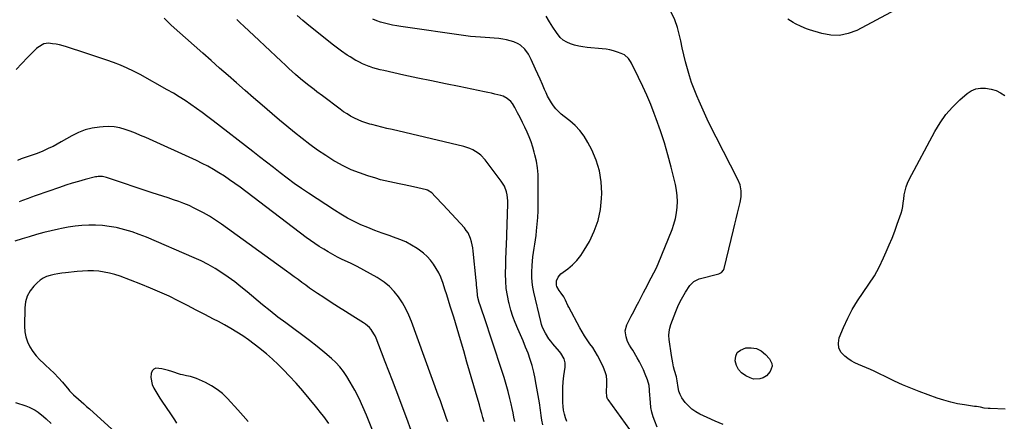
# Model space of a CAD drawing. Units: inches. Extents: x 1926769 to 1932103, y 442932 to 448255.
# Drawn here: x 1928380 to 1929076, y 444759 to 445043 of the extents above; entities that cross this region are included whole.
import ezdxf

# ---------------------------------------------------------------- set-up
doc = ezdxf.new("R2010")
doc.units = ezdxf.units.IN
doc.header["$MEASUREMENT"] = 0
doc.layers.add('7', color=7, linetype='Continuous')
doc.layers.add('8', color=7, linetype='Continuous')

msp = doc.modelspace()

# ---------------------------------------------------------------- linework, layer by layer
at = {"layer": '7', "color": 18}
for points in [[(1928877.42, 444756.76, 1876), (1928871.68, 444759.03, 1876), (1928866.03, 444761.56, 1876), (1928860.95, 444764.03, 1876), (1928858.05, 444765.69, 1876), (1928855.34, 444767.58, 1876), (1928852.89, 444769.81, 1876), (1928850.63, 444772.26, 1876), (1928848.3, 444775.5, 1876), (1928847.06, 444777.82, 1876), (1928846.2, 444780.3, 1876), (1928845.59, 444782.9, 1876), (1928844.89, 444787.59, 1876), (1928844.37, 444790.33, 1876), (1928843.11, 444794.91, 1876), (1928842.44, 444797.54, 1876), (1928841.84, 444800.19, 1876), (1928841.34, 444802.86, 1876), (1928840.91, 444805.55, 1876), (1928839.34, 444816.88, 1876), (1928839.13, 444819.55, 1876), (1928839.26, 444822.23, 1876), (1928839.72, 444824.87, 1876), (1928840.51, 444827.42, 1876), (1928844, 444836.59, 1876), (1928845.46, 444840.12, 1876), (1928847.06, 444843.57, 1876), (1928848.87, 444846.92, 1876), (1928850.82, 444850.2, 1876), (1928853.78, 444854.86, 1876), (1928856.64, 444857.91, 1876), (1928860.42, 444859.69, 1876), (1928874.27, 444863.17, 1876), (1928874.96, 444863.41, 1876), (1928876.21, 444864.11, 1876), (1928877.64, 444865.71, 1876), (1928878.16, 444867.05, 1876), (1928884.73, 444894.35, 1876), (1928885.67, 444898.24, 1876), (1928886.61, 444902.13, 1876), (1928887.54, 444906.02, 1876), (1928888.48, 444909.92, 1876), (1928889.35, 444913.55, 1876), (1928890.04, 444917.73, 1876), (1928890.09, 444921.97, 1876), (1928889.39, 444926.12, 1876), (1928887.86, 444930.03, 1876), (1928872.47, 444959.81, 1876), (1928869.29, 444966.13, 1876), (1928866.2, 444972.5, 1876), (1928863.25, 444978.93, 1876), (1928860.39, 444985.4, 1876), (1928858.8, 444989.1, 1876), (1928856.91, 444993.79, 1876), (1928855.15, 444998.53, 1876), (1928853.59, 445003.34, 1876), (1928852.17, 445008.19, 1876), (1928850.89, 445013.09, 1876), (1928849.67, 445018.01, 1876), (1928848.54, 445022.94, 1876), (1928847.46, 445027.89, 1876), (1928846.67, 445031.68, 1876), (1928845.15, 445037.36, 1876), (1928843.23, 445042.88, 1876), (1928840.71, 445048.15, 1876)], [(1928999.22, 445049.82, 1878), (1928971.88, 445035.41, 1878), (1928965.85, 445033.11, 1878), (1928959.73, 445031.8, 1878), (1928953.48, 445031.97, 1878), (1928947.13, 445033.12, 1878), (1928938.32, 445035.86, 1878), (1928936.32, 445036.53, 1878), (1928932.42, 445038.11, 1878), (1928928.64, 445039.99, 1878), (1928926.8, 445041.01, 1878), (1928923.23, 445043.26, 1878)], [(1928730.35, 444758.68, 1866), (1928729.66, 444761.81, 1866), (1928728.97, 444764.93, 1866), (1928728.27, 444768.06, 1866), (1928727.56, 444771.18, 1866), (1928726.68, 444775.03, 1866), (1928725.45, 444780.05, 1866), (1928724.13, 444785.05, 1866), (1928722.67, 444790.01, 1866), (1928721.12, 444794.95, 1866), (1928708.45, 444833.43, 1866), (1928707.5, 444836.18, 1866), (1928705.93, 444840.25, 1866), (1928705.04, 444843.01, 1866), (1928704.21, 444846.56, 1866), (1928703.91, 444848.23, 1866), (1928703.54, 444851.61, 1866), (1928703.27, 444855.09, 1866), (1928703.11, 444856.81, 1866), (1928702.95, 444858.52, 1866), (1928700.83, 444879.3, 1866), (1928700.53, 444881.53, 1866), (1928699.62, 444885.93, 1866), (1928699.01, 444888.09, 1866), (1928697.22, 444892.15, 1866), (1928695.99, 444893.98, 1866), (1928694.59, 444895.72, 1866), (1928679.6, 444912.05, 1866), (1928678.23, 444913.54, 1866), (1928675.47, 444916.5, 1866), (1928674.08, 444917.97, 1866), (1928671.71, 444920.42, 1866), (1928668.5, 444922.33, 1866), (1928667.89, 444922.51, 1866), (1928658.66, 444924.66, 1866), (1928655.31, 444925.41, 1866), (1928651.97, 444926.14, 1866), (1928648.61, 444926.83, 1866), (1928645.25, 444927.48, 1866), (1928641.89, 444928.17, 1866), (1928638.55, 444928.94, 1866), (1928635.25, 444929.81, 1866), (1928631.96, 444930.76, 1866), (1928626.39, 444932.47, 1866), (1928620.42, 444934.54, 1866), (1928614.58, 444936.88, 1866), (1928608.92, 444939.65, 1866), (1928603.39, 444942.69, 1866), (1928602.48, 444943.24, 1866), (1928596.67, 444946.88, 1866), (1928590.96, 444950.67, 1866), (1928585.4, 444954.69, 1866), (1928579.95, 444958.85, 1866), (1928574.59, 444963.18, 1866), (1928569.27, 444967.54, 1866), (1928564, 444971.96, 1866), (1928558.77, 444976.42, 1866), (1928551.75, 444982.48, 1866), (1928545.72, 444987.7, 1866), (1928539.7, 444992.93, 1866), (1928533.7, 444998.18, 1866), (1928527.7, 445003.43, 1866), (1928521.72, 445008.7, 1866), (1928515.74, 445013.98, 1866), (1928509.78, 445019.27, 1866), (1928503.82, 445024.57, 1866), (1928487.53, 445039.09, 1866), (1928484.08, 445042.39, 1866), (1928482.45, 445044.13, 1866)], [(1928749.96, 444756.44, 1868), (1928749.45, 444759.69, 1868), (1928748.96, 444762.94, 1868), (1928748.41, 444766.83, 1868), (1928747.63, 444772.02, 1868), (1928746.8, 444777.21, 1868), (1928745.89, 444782.38, 1868), (1928744.94, 444787.55, 1868), (1928744.62, 444789.22, 1868), (1928743.63, 444793.77, 1868), (1928742.49, 444798.28, 1868), (1928741.11, 444802.72, 1868), (1928739.58, 444807.11, 1868), (1928737.89, 444811.46, 1868), (1928736.14, 444815.78, 1868), (1928734.29, 444820.06, 1868), (1928732.33, 444824.41, 1868), (1928730.49, 444828.74, 1868), (1928728.82, 444833.13, 1868), (1928727.41, 444837.61, 1868), (1928726.18, 444842.16, 1868), (1928726, 444842.92, 1868), (1928725, 444847.91, 1868), (1928724.25, 444852.93, 1868), (1928723.87, 444857.99, 1868), (1928723.73, 444863.08, 1868), (1928723.79, 444869.83, 1868), (1928723.83, 444872.45, 1868), (1928723.91, 444875.07, 1868), (1928724.03, 444877.69, 1868), (1928724.18, 444880.31, 1868), (1928724.34, 444882.93, 1868), (1928724.48, 444885.54, 1868), (1928724.6, 444888.16, 1868), (1928724.69, 444890.79, 1868), (1928725.38, 444912.81, 1868), (1928725.35, 444914.94, 1868), (1928724.85, 444919.15, 1868), (1928724.37, 444921.22, 1868), (1928722.87, 444925.17, 1868), (1928720.65, 444928.77, 1868), (1928709.3, 444943.78, 1868), (1928706.23, 444947.13, 1868), (1928704.47, 444948.55, 1868), (1928700.59, 444950.94, 1868), (1928698.54, 444951.9, 1868), (1928694.2, 444953.29, 1868), (1928643.5, 444965.18, 1868), (1928639.94, 444966.03, 1868), (1928636.37, 444966.91, 1868), (1928632.82, 444967.82, 1868), (1928629.27, 444968.75, 1868), (1928627.92, 444969.11, 1868), (1928625.08, 444969.96, 1868), (1928622.29, 444970.93, 1868), (1928619.56, 444972.08, 1868), (1928616.88, 444973.34, 1868), (1928614.28, 444974.75, 1868), (1928611.72, 444976.25, 1868), (1928609.25, 444977.89, 1868), (1928606.84, 444979.61, 1868), (1928594.36, 444988.99, 1868), (1928590.45, 444991.96, 1868), (1928588.5, 444993.47, 1868), (1928584.64, 444996.5, 1868), (1928582.73, 444998.04, 1868), (1928578.95, 445001.18, 1868), (1928575.36, 445004.25, 1868), (1928572.95, 445006.38, 1868), (1928570.57, 445008.54, 1868), (1928568.22, 445010.73, 1868), (1928565.2, 445013.6, 1868), (1928561.35, 445017.25, 1868), (1928557.49, 445020.89, 1868), (1928553.63, 445024.52, 1868), (1928549.76, 445028.14, 1868), (1928538.79, 445038.39, 1868), (1928536.3, 445040.75, 1868), (1928533.84, 445043.13, 1868)], [(1928814.66, 444748.92, 1872), (1928796.19, 444774.24, 1872), (1928795.8, 444774.87, 1872), (1928795.25, 444776.24, 1872), (1928795.01, 444779.98, 1872), (1928795.36, 444784.84, 1872), (1928795.34, 444787.97, 1872), (1928794.99, 444791.04, 1872), (1928794.16, 444794.01, 1872), (1928793.01, 444796.93, 1872), (1928790.3, 444802.42, 1872), (1928788.74, 444805.38, 1872), (1928787.07, 444808.28, 1872), (1928785.25, 444811.08, 1872), (1928783.32, 444813.82, 1872), (1928781.37, 444816.55, 1872), (1928779.51, 444819.33, 1872), (1928777.77, 444822.2, 1872), (1928776.12, 444825.11, 1872), (1928768.29, 444839.69, 1872), (1928767.67, 444840.88, 1872), (1928765.99, 444844.51, 1872), (1928764.81, 444846.89, 1872), (1928763.02, 444849.52, 1872), (1928761.69, 444851.34, 1872), (1928759.95, 444854.19, 1872), (1928759.63, 444855.19, 1872), (1928759.78, 444858.19, 1872), (1928760.85, 444860.96, 1872), (1928761.76, 444862.11, 1872), (1928762.86, 444863.15, 1872), (1928767.6, 444866.67, 1872), (1928771.01, 444869.56, 1872), (1928774.15, 444872.68, 1872), (1928776.88, 444876.17, 1872), (1928779.35, 444879.9, 1872), (1928782.96, 444886.19, 1872), (1928786.41, 444893.42, 1872), (1928789.12, 444900.86, 1872), (1928790.69, 444908.62, 1872), (1928791.51, 444916.59, 1872), (1928791.61, 444920.26, 1872), (1928791.22, 444928.23, 1872), (1928790.05, 444936.01, 1872), (1928787.71, 444943.53, 1872), (1928784.6, 444950.87, 1872), (1928781.86, 444956.16, 1872), (1928779.24, 444960.49, 1872), (1928776.28, 444964.53, 1872), (1928772.81, 444968.15, 1872), (1928769, 444971.47, 1872), (1928765.1, 444974.44, 1872), (1928763.05, 444976.14, 1872), (1928761.1, 444977.94, 1872), (1928759.31, 444979.9, 1872), (1928757.63, 444981.96, 1872), (1928756.11, 444984.15, 1872), (1928754.69, 444986.4, 1872), (1928753.45, 444988.75, 1872), (1928752.31, 444991.16, 1872), (1928751.3, 444993.53, 1872), (1928749.73, 444997.17, 1872), (1928748.15, 445000.81, 1872), (1928746.54, 445004.43, 1872), (1928744.91, 445008.05, 1872), (1928741.83, 445014.85, 1872), (1928740.88, 445016.74, 1872), (1928739.83, 445018.57, 1872), (1928737.36, 445022, 1872), (1928734.33, 445024.83, 1872), (1928732.56, 445025.89, 1872), (1928729.55, 445027.19, 1872), (1928726.97, 445028.03, 1872), (1928724.36, 445028.73, 1872), (1928721.7, 445029.2, 1872), (1928719.01, 445029.53, 1872), (1928709.37, 445030.3, 1872), (1928705.93, 445030.56, 1872), (1928702.48, 445030.79, 1872), (1928699.05, 445031.07, 1872), (1928697.33, 445031.27, 1872), (1928695.62, 445031.5, 1872), (1928649.73, 445038.09, 1872), (1928646.83, 445038.56, 1872), (1928643.95, 445039.1, 1872), (1928641.09, 445039.73, 1872), (1928638.24, 445040.44, 1872), (1928635.44, 445041.28, 1872), (1928632.68, 445042.24, 1872), (1928629.98, 445043.36, 1872)], [(1928830.91, 444754.69, 1874), (1928829.05, 444758.92, 1874), (1928827.92, 444762.15, 1874), (1928827, 444765.43, 1874), (1928826.4, 444768.77, 1874), (1928826.01, 444772.17, 1874), (1928825.48, 444780.16, 1874), (1928825.4, 444781.2, 1874), (1928825.06, 444784.32, 1874), (1928824, 444788.34, 1874), (1928822.41, 444792.37, 1874), (1928821.15, 444795.32, 1874), (1928819.8, 444798.23, 1874), (1928818.32, 444801.07, 1874), (1928816.74, 444803.86, 1874), (1928813.52, 444809.24, 1874), (1928812.44, 444810.98, 1874), (1928811.32, 444812.69, 1874), (1928809.9, 444815.38, 1874), (1928808.8, 444818.73, 1874), (1928808.32, 444823.01, 1874), (1928809.47, 444827.16, 1874), (1928810.83, 444829.89, 1874), (1928812.54, 444833.29, 1874), (1928814.26, 444836.69, 1874), (1928816.01, 444840.07, 1874), (1928817.77, 444843.44, 1874), (1928821.27, 444850.06, 1874), (1928822.61, 444852.61, 1874), (1928823.94, 444855.16, 1874), (1928825.27, 444857.72, 1874), (1928826.59, 444860.28, 1874), (1928828.4, 444863.81, 1874), (1928830.05, 444866.98, 1874), (1928831.54, 444870.22, 1874), (1928841.29, 444894.57, 1874), (1928842.62, 444898.41, 1874), (1928843.72, 444902.29, 1874), (1928844.47, 444906.27, 1874), (1928844.99, 444910.29, 1874), (1928845.12, 444914.35, 1874), (1928845, 444918.38, 1874), (1928844.49, 444922.38, 1874), (1928843.73, 444926.37, 1874), (1928840.73, 444938.7, 1874), (1928838.46, 444947.35, 1874), (1928835.98, 444955.94, 1874), (1928833.18, 444964.43, 1874), (1928830.18, 444972.85, 1874), (1928828.78, 444976.56, 1874), (1928826.23, 444983.04, 1874), (1928823.54, 444989.46, 1874), (1928820.68, 444995.8, 1874), (1928817.68, 445002.09, 1874), (1928812.65, 445012.26, 1874), (1928812.02, 445013.38, 1874), (1928810.55, 445015.47, 1874), (1928807.74, 445018.03, 1874), (1928805.46, 445019.13, 1874), (1928802.7, 445020.09, 1874), (1928800.07, 445020.9, 1874), (1928797.42, 445021.58, 1874), (1928794.72, 445022.05, 1874), (1928792, 445022.4, 1874), (1928781.25, 445023.37, 1874), (1928778.29, 445023.74, 1874), (1928775.36, 445024.25, 1874), (1928772.46, 445024.97, 1874), (1928769.6, 445025.83, 1874), (1928766.94, 445027.02, 1874), (1928764.48, 445028.5, 1874), (1928762.35, 445030.42, 1874), (1928759.59, 445033.78, 1874), (1928757.06, 445037.56, 1874), (1928754.78, 445041.5, 1874), (1928752.49, 445045.43, 1874)], [(1928708.52, 444758.5, 1864), (1928707.72, 444761.52, 1864), (1928706.91, 444764.54, 1864), (1928706.09, 444767.55, 1864), (1928705.24, 444770.56, 1864), (1928704.38, 444773.56, 1864), (1928696.46, 444800.74, 1864), (1928694.12, 444808.7, 1864), (1928691.78, 444816.66, 1864), (1928689.42, 444824.61, 1864), (1928687.05, 444832.56, 1864), (1928684.68, 444840.47, 1864), (1928683.46, 444844.45, 1864), (1928682.21, 444848.42, 1864), (1928680.92, 444852.38, 1864), (1928679.59, 444856.33, 1864), (1928677.92, 444860.76, 1864), (1928676.47, 444863.99, 1864), (1928674.77, 444867.1, 1864), (1928672.9, 444870.13, 1864), (1928670.75, 444872.94, 1864), (1928668.4, 444875.56, 1864), (1928665.76, 444877.88, 1864), (1928662.93, 444880, 1864), (1928661.16, 444881.17, 1864), (1928657.21, 444883.56, 1864), (1928653.16, 444885.74, 1864), (1928648.95, 444887.6, 1864), (1928644.63, 444889.25, 1864), (1928641.55, 444890.29, 1864), (1928636.49, 444892.07, 1864), (1928631.47, 444893.92, 1864), (1928626.5, 444895.91, 1864), (1928621.55, 444897.98, 1864), (1928616.7, 444900.23, 1864), (1928611.94, 444902.65, 1864), (1928607.31, 444905.32, 1864), (1928602.77, 444908.15, 1864), (1928584.6, 444920.17, 1864), (1928579.49, 444923.64, 1864), (1928574.44, 444927.18, 1864), (1928569.47, 444930.83, 1864), (1928564.56, 444934.56, 1864), (1928559.69, 444938.35, 1864), (1928554.81, 444942.14, 1864), (1928549.94, 444945.93, 1864), (1928545.07, 444949.71, 1864), (1928517.24, 444971.32, 1864), (1928513.33, 444974.3, 1864), (1928509.4, 444977.25, 1864), (1928505.42, 444980.12, 1864), (1928501.41, 444982.96, 1864), (1928497.34, 444985.71, 1864), (1928493.22, 444988.37, 1864), (1928489.02, 444990.91, 1864), (1928484.76, 444993.36, 1864), (1928465.51, 445004.08, 1864), (1928460.96, 445006.47, 1864), (1928456.33, 445008.71, 1864), (1928451.6, 445010.73, 1864), (1928446.8, 445012.58, 1864), (1928441.94, 445014.31, 1864), (1928437.07, 445016, 1864), (1928432.19, 445017.65, 1864), (1928427.3, 445019.28, 1864), (1928413.62, 445023.75, 1864), (1928411.16, 445024.48, 1864), (1928408.67, 445025.1, 1864), (1928406.15, 445025.57, 1864), (1928403.61, 445025.94, 1864), (1928400.9, 445026.26, 1864), (1928397.44, 445025.86, 1864), (1928393.36, 445023.38, 1864), (1928392.46, 445022.58, 1864), (1928385.9, 445016.16, 1864), (1928381.87, 445012.01, 1864), (1928377.97, 445007.73, 1864)], [(1929076.6, 444767.51, 1878), (1929066.04, 444767.92, 1878), (1929064.66, 444768.01, 1878), (1929061.92, 444768.34, 1878), (1929059.2, 444768.84, 1878), (1929056.47, 444769.31, 1878), (1929055.1, 444769.52, 1878), (1929047.96, 444770.53, 1878), (1929043.05, 444771.38, 1878), (1929038.2, 444772.44, 1878), (1929033.42, 444773.8, 1878), (1929028.69, 444775.36, 1878), (1929015.8, 444780.09, 1878), (1929009.93, 444782.35, 1878), (1929004.12, 444784.75, 1878), (1928998.4, 444787.34, 1878), (1928992.74, 444790.07, 1878), (1928986.85, 444793.04, 1878), (1928984.16, 444794.35, 1878), (1928981.44, 444795.59, 1878), (1928978.68, 444796.75, 1878), (1928975.9, 444797.85, 1878), (1928973.15, 444799.01, 1878), (1928970.47, 444800.3, 1878), (1928967.9, 444801.79, 1878), (1928965.4, 444803.42, 1878), (1928963.28, 444804.93, 1878), (1928960.75, 444807.7, 1878), (1928959.13, 444810.74, 1878), (1928958.86, 444814.17, 1878), (1928959.49, 444817.87, 1878), (1928962.49, 444825.31, 1878), (1928965.41, 444831.79, 1878), (1928968.64, 444838.09, 1878), (1928972.35, 444844.12, 1878), (1928976.38, 444849.97, 1878), (1928980.45, 444855.81, 1878), (1928984.24, 444861.81, 1878), (1928987.61, 444868.05, 1878), (1928990.71, 444874.45, 1878), (1928992.64, 444878.79, 1878), (1928994.72, 444883.65, 1878), (1928996.73, 444888.54, 1878), (1928998.62, 444893.48, 1878), (1929000.43, 444898.45, 1878), (1929003.09, 444906.03, 1878), (1929003.81, 444908.46, 1878), (1929004.29, 444910.94, 1878), (1929004.64, 444913.46, 1878), (1929004.98, 444915.97, 1878), (1929005.4, 444919.13, 1878), (1929005.92, 444921.92, 1878), (1929006.63, 444924.65, 1878), (1929007.63, 444927.28, 1878), (1929008.83, 444929.85, 1878), (1929026.94, 444963.83, 1878), (1929030.65, 444969.97, 1878), (1929034.76, 444975.79, 1878), (1929039.47, 444981.15, 1878), (1929044.57, 444986.19, 1878), (1929049.72, 444990.75, 1878), (1929052.71, 444992.73, 1878), (1929055.87, 444994.1, 1878), (1929059.28, 444994.56, 1878), (1929062.86, 444994.42, 1878), (1929066.81, 444993.7, 1878), (1929070.21, 444992.77, 1878), (1929073.4, 444991.26, 1878), (1929076.37, 444989.31, 1878)], [(1928682.92, 444758.55, 1862), (1928682.08, 444760.95, 1862), (1928680.63, 444765.07, 1862), (1928679.16, 444769.18, 1862), (1928677.69, 444773.3, 1862), (1928676.2, 444777.41, 1862), (1928657.33, 444829.46, 1862), (1928655.46, 444834.03, 1862), (1928653.34, 444838.48, 1862), (1928650.86, 444842.73, 1862), (1928648.13, 444846.86, 1862), (1928645.02, 444850.66, 1862), (1928641.64, 444854.18, 1862), (1928637.86, 444857.27, 1862), (1928633.82, 444860.07, 1862), (1928633.08, 444860.52, 1862), (1928628.41, 444863.25, 1862), (1928623.7, 444865.88, 1862), (1928618.91, 444868.36, 1862), (1928614.06, 444870.74, 1862), (1928608.33, 444873.45, 1862), (1928604.99, 444875.1, 1862), (1928601.68, 444876.83, 1862), (1928598.43, 444878.66, 1862), (1928595.22, 444880.56, 1862), (1928592.07, 444882.56, 1862), (1928588.96, 444884.63, 1862), (1928585.92, 444886.77, 1862), (1928582.91, 444888.98, 1862), (1928536.14, 444924.39, 1862), (1928532.5, 444927.08, 1862), (1928528.8, 444929.7, 1862), (1928525.04, 444932.23, 1862), (1928521.23, 444934.69, 1862), (1928517.35, 444937.02, 1862), (1928513.41, 444939.25, 1862), (1928509.38, 444941.32, 1862), (1928505.3, 444943.27, 1862), (1928469.53, 444959.56, 1862), (1928465.92, 444961.14, 1862), (1928462.27, 444962.65, 1862), (1928458.59, 444964.05, 1862), (1928454.87, 444965.38, 1862), (1928451.1, 444966.41, 1862), (1928447.3, 444967.12, 1862), (1928443.43, 444967.34, 1862), (1928439.53, 444967.25, 1862), (1928436.92, 444967.02, 1862), (1928431.78, 444966.23, 1862), (1928426.78, 444965.01, 1862), (1928421.99, 444963.15, 1862), (1928417.32, 444960.86, 1862), (1928409.74, 444956.48, 1862), (1928406.9, 444954.9, 1862), (1928404.03, 444953.38, 1862), (1928401.1, 444951.97, 1862), (1928398.15, 444950.61, 1862), (1928396.29, 444949.79, 1862), (1928392.15, 444948.1, 1862), (1928387.95, 444946.62, 1862), (1928385.83, 444945.91, 1862), (1928381.61, 444944.43, 1862), (1928378.82, 444943.4, 1862)], [(1928632.05, 444746.69, 1858), (1928625.54, 444763.19, 1858), (1928622.98, 444769.21, 1858), (1928620.22, 444775.14, 1858), (1928617.17, 444780.92, 1858), (1928613.93, 444786.6, 1858), (1928611.51, 444790.58, 1858), (1928609.17, 444794.07, 1858), (1928606.62, 444797.37, 1858), (1928603.77, 444800.42, 1858), (1928600.71, 444803.3, 1858), (1928595.93, 444807.38, 1858), (1928590.59, 444811.81, 1858), (1928585.17, 444816.15, 1858), (1928579.63, 444820.32, 1858), (1928574.02, 444824.4, 1858), (1928568.39, 444828.48, 1858), (1928562.85, 444832.64, 1858), (1928557.4, 444836.95, 1858), (1928552.04, 444841.35, 1858), (1928541.09, 444850.55, 1858), (1928536.76, 444854.08, 1858), (1928532.35, 444857.51, 1858), (1928527.84, 444860.8, 1858), (1928523.25, 444863.99, 1858), (1928518.54, 444866.98, 1858), (1928513.73, 444869.77, 1858), (1928508.76, 444872.3, 1858), (1928503.69, 444874.63, 1858), (1928469.94, 444889.07, 1858), (1928464.94, 444891.04, 1858), (1928459.89, 444892.83, 1858), (1928454.74, 444894.33, 1858), (1928449.54, 444895.65, 1858), (1928448.56, 444895.87, 1858), (1928443.78, 444896.76, 1858), (1928438.98, 444897.4, 1858), (1928434.14, 444897.68, 1858), (1928429.28, 444897.72, 1858), (1928424.42, 444897.44, 1858), (1928419.58, 444896.98, 1858), (1928414.78, 444896.24, 1858), (1928409.99, 444895.33, 1858), (1928407.82, 444894.85, 1858), (1928402.65, 444893.64, 1858), (1928397.5, 444892.36, 1858), (1928392.38, 444890.95, 1858), (1928387.28, 444889.47, 1858), (1928382.2, 444887.92, 1858), (1928377.11, 444886.39, 1858)], [(1928598.81, 444757.47, 1856), (1928595.32, 444762.25, 1856), (1928593.9, 444764.08, 1856), (1928589.5, 444769.64, 1856), (1928585.02, 444775.12, 1856), (1928580.41, 444780.49, 1856), (1928575.71, 444785.8, 1856), (1928570.85, 444791.15, 1856), (1928567.03, 444795.21, 1856), (1928563.1, 444799.15, 1856), (1928559.02, 444802.94, 1856), (1928554.84, 444806.61, 1856), (1928553.96, 444807.36, 1856), (1928550.09, 444810.52, 1856), (1928546.15, 444813.59, 1856), (1928542.12, 444816.52, 1856), (1928538.01, 444819.35, 1856), (1928533.81, 444822.06, 1856), (1928529.55, 444824.67, 1856), (1928525.22, 444827.14, 1856), (1928520.83, 444829.52, 1856), (1928517.47, 444831.27, 1856), (1928511.36, 444834.44, 1856), (1928505.24, 444837.61, 1856), (1928499.11, 444840.75, 1856), (1928492.97, 444843.88, 1856), (1928492.42, 444844.15, 1856), (1928485.96, 444847.31, 1856), (1928479.44, 444850.33, 1856), (1928472.83, 444853.14, 1856), (1928466.16, 444855.83, 1856), (1928451.4, 444861.5, 1856), (1928447.74, 444862.74, 1856), (1928444.03, 444863.77, 1856), (1928440.25, 444864.5, 1856), (1928436.42, 444865.02, 1856), (1928432.56, 444865.27, 1856), (1928428.7, 444865.37, 1856), (1928424.83, 444865.22, 1856), (1928420.98, 444864.91, 1856), (1928412.95, 444864.03, 1856), (1928410.2, 444863.68, 1856), (1928407.46, 444863.26, 1856), (1928404.74, 444862.74, 1856), (1928402.03, 444862.15, 1856), (1928399.46, 444861.3, 1856), (1928397.03, 444860.18, 1856), (1928394.82, 444858.67, 1856), (1928392.77, 444856.89, 1856), (1928390.45, 444854.51, 1856), (1928387.85, 444851.13, 1856), (1928385.83, 444847.5, 1856), (1928384.69, 444843.51, 1856), (1928384.12, 444839.28, 1856), (1928383.92, 444826.15, 1856), (1928384.17, 444822.32, 1856), (1928384.82, 444818.6, 1856), (1928386.05, 444815.03, 1856), (1928387.69, 444811.57, 1856), (1928389.79, 444808.31, 1856), (1928392.09, 444805.22, 1856), (1928394.69, 444802.38, 1856), (1928397.49, 444799.7, 1856), (1928398.66, 444798.7, 1856), (1928401.82, 444795.84, 1856), (1928404.89, 444792.88, 1856), (1928407.81, 444789.78, 1856), (1928410.64, 444786.58, 1856), (1928415.26, 444781.09, 1856), (1928415.7, 444780.57, 1856), (1928418.52, 444777.61, 1856), (1928421.92, 444774.64, 1856), (1928423.87, 444772.94, 1856), (1928425.82, 444771.22, 1856), (1928427.76, 444769.49, 1856), (1928429.69, 444767.76, 1856), (1928455.98, 444743.94, 1856)], [(1928888.22, 444795.5, 1878), (1928886.77, 444798.46, 1878), (1928885.87, 444801.81, 1878), (1928886.31, 444804.9, 1878), (1928887.43, 444807.49, 1878), (1928889.59, 444809.31, 1878), (1928893.33, 444810.8, 1878), (1928897.22, 444810.93, 1878), (1928900.89, 444810.33, 1878), (1928904.2, 444808.66, 1878), (1928907.27, 444806.27, 1878), (1928910.12, 444803.23, 1878), (1928911.89, 444799.82, 1878), (1928911.97, 444797.95, 1878), (1928910.73, 444794.13, 1878), (1928908.09, 444791.13, 1878), (1928905.67, 444789.64, 1878), (1928903.39, 444788.88, 1878), (1928898.82, 444788.85, 1878), (1928896.54, 444789.58, 1878), (1928893.34, 444791.14, 1878), (1928890.5, 444793.13, 1878), (1928888.22, 444795.5, 1878)], [(1928541.85, 444758.86, 1854), (1928538.29, 444762.92, 1854), (1928534.69, 444766.94, 1854), (1928527.24, 444775.09, 1854), (1928523.75, 444778.48, 1854), (1928520.02, 444781.54, 1854), (1928515.94, 444784.12, 1854), (1928511.64, 444786.39, 1854), (1928505.31, 444789.23, 1854), (1928503.97, 444789.76, 1854), (1928501.21, 444790.57, 1854), (1928498.37, 444791.09, 1854), (1928495.55, 444791.74, 1854), (1928494.16, 444792.15, 1854), (1928487.99, 444794.11, 1854), (1928485.67, 444794.81, 1854), (1928481, 444796.05, 1854), (1928476.72, 444796.46, 1854), (1928475.13, 444795.86, 1854), (1928474.04, 444794.56, 1854), (1928473.28, 444792.79, 1854), (1928473.14, 444789.91, 1854), (1928474.05, 444785.05, 1854), (1928475.2, 444782.45, 1854), (1928476.56, 444780.05, 1854), (1928477.96, 444777.68, 1854), (1928479.43, 444775.36, 1854), (1928480.95, 444773.06, 1854), (1928487.05, 444764.13, 1854), (1928488.47, 444762.02, 1854), (1928489.86, 444759.89, 1854), (1928491.18, 444757.72, 1854)], [(1928377.61, 444772.14, 1858), (1928384.75, 444769.86, 1858), (1928387.05, 444768.99, 1858), (1928391.39, 444766.77, 1858), (1928393.44, 444765.41, 1858), (1928397.32, 444762.35, 1858), (1928399.17, 444760.72, 1858), (1928402.75, 444757.36, 1858)]]:
    msp.add_polyline3d(points, dxfattribs=at)
at = {"layer": '8', "color": 18}
for points in [[(1928766.98, 444758.72, 1870), (1928766.04, 444761.34, 1870), (1928765.32, 444764.03, 1870), (1928764.75, 444766.75, 1870), (1928764.39, 444769.51, 1870), (1928764.19, 444772.29, 1870), (1928764.11, 444774.81, 1870), (1928764.08, 444778.87, 1870), (1928764.19, 444782.91, 1870), (1928764.52, 444786.95, 1870), (1928764.99, 444790.98, 1870), (1928765.9, 444797.26, 1870), (1928765.91, 444800.29, 1870), (1928765.11, 444803.2, 1870), (1928762.79, 444807.18, 1870), (1928761.83, 444808.39, 1870), (1928757.07, 444813.83, 1870), (1928755.63, 444815.57, 1870), (1928754.27, 444817.36, 1870), (1928751.82, 444821.15, 1870), (1928749.85, 444825.18, 1870), (1928749.12, 444827.3, 1870), (1928748.51, 444829.46, 1870), (1928743.67, 444850.19, 1870), (1928742.99, 444853.69, 1870), (1928742.5, 444857.21, 1870), (1928742.27, 444860.76, 1870), (1928742.23, 444864.33, 1870), (1928742.41, 444869.04, 1870), (1928742.64, 444872.11, 1870), (1928743.01, 444875.16, 1870), (1928743.46, 444878.21, 1870), (1928743.95, 444881.26, 1870), (1928744.42, 444884.31, 1870), (1928744.84, 444887.37, 1870), (1928745.24, 444890.43, 1870), (1928745.64, 444893.66, 1870), (1928746.13, 444898.34, 1870), (1928746.5, 444903.03, 1870), (1928746.71, 444907.74, 1870), (1928746.8, 444912.45, 1870), (1928746.81, 444928.73, 1870), (1928746.63, 444933.45, 1870), (1928746.22, 444938.15, 1870), (1928745.45, 444942.79, 1870), (1928744.45, 444947.41, 1870), (1928743.97, 444949.27, 1870), (1928742.92, 444952.9, 1870), (1928741.75, 444956.48, 1870), (1928740.37, 444959.99, 1870), (1928738.87, 444963.46, 1870), (1928737.25, 444966.88, 1870), (1928735.61, 444970.29, 1870), (1928733.94, 444973.69, 1870), (1928732.24, 444977.07, 1870), (1928730.33, 444980.82, 1870), (1928728.51, 444983.7, 1870), (1928727.41, 444985, 1870), (1928724.87, 444987.26, 1870), (1928721.92, 444988.84, 1870), (1928720.31, 444989.38, 1870), (1928716.24, 444990.37, 1870), (1928713.75, 444990.95, 1870), (1928711.26, 444991.49, 1870), (1928708.77, 444992.01, 1870), (1928690.95, 444995.59, 1870), (1928681.19, 444997.58, 1870), (1928671.43, 444999.6, 1870), (1928661.69, 445001.67, 1870), (1928651.95, 445003.78, 1870), (1928637.61, 445006.91, 1870), (1928635.06, 445007.52, 1870), (1928632.53, 445008.2, 1870), (1928630.02, 445008.98, 1870), (1928627.54, 445009.83, 1870), (1928627.32, 445009.91, 1870), (1928624.99, 445010.82, 1870), (1928622.69, 445011.81, 1870), (1928620.44, 445012.9, 1870), (1928618.22, 445014.07, 1870), (1928618.03, 445014.17, 1870), (1928613.89, 445016.6, 1870), (1928611.87, 445017.9, 1870), (1928607.9, 445020.61, 1870), (1928605.96, 445022.01, 1870), (1928602.14, 445024.94, 1870), (1928584.63, 445038.87, 1870), (1928580.49, 445042.29, 1870), (1928576.45, 445045.81, 1870)], [(1928657.06, 444752.42, 1860), (1928653.88, 444761.02, 1860), (1928646.33, 444781.07, 1860), (1928643.81, 444787.75, 1860), (1928641.27, 444794.41, 1860), (1928638.71, 444801.07, 1860), (1928636.14, 444807.72, 1860), (1928632.28, 444817.63, 1860), (1928631.55, 444819.28, 1860), (1928630.73, 444820.88, 1860), (1928628.71, 444823.86, 1860), (1928627.52, 444825.22, 1860), (1928624.84, 444827.6, 1860), (1928623.36, 444828.63, 1860), (1928615.89, 444833.28, 1860), (1928610.74, 444836.51, 1860), (1928605.61, 444839.76, 1860), (1928600.5, 444843.05, 1860), (1928595.41, 444846.38, 1860), (1928590.93, 444849.32, 1860), (1928588.11, 444851.22, 1860), (1928585.32, 444853.15, 1860), (1928582.57, 444855.13, 1860), (1928579.84, 444857.15, 1860), (1928577.12, 444859.19, 1860), (1928574.4, 444861.21, 1860), (1928571.66, 444863.22, 1860), (1928568.92, 444865.22, 1860), (1928523.02, 444898.42, 1860), (1928518.85, 444901.27, 1860), (1928514.6, 444903.98, 1860), (1928510.21, 444906.46, 1860), (1928505.73, 444908.8, 1860), (1928503.73, 444909.77, 1860), (1928500.15, 444911.43, 1860), (1928496.53, 444912.98, 1860), (1928492.85, 444914.37, 1860), (1928489.12, 444915.65, 1860), (1928485.36, 444916.87, 1860), (1928481.6, 444918.09, 1860), (1928477.85, 444919.32, 1860), (1928474.1, 444920.57, 1860), (1928441.9, 444931.34, 1860), (1928438.96, 444932, 1860), (1928435.94, 444932.06, 1860), (1928434.95, 444931.91, 1860), (1928433.96, 444931.71, 1860), (1928426.7, 444929.86, 1860), (1928422.11, 444928.62, 1860), (1928417.54, 444927.3, 1860), (1928413.01, 444925.86, 1860), (1928408.5, 444924.34, 1860), (1928392.12, 444918.57, 1860), (1928391.31, 444918.28, 1860), (1928388.88, 444917.37, 1860), (1928386.46, 444916.44, 1860), (1928382.49, 444914.97, 1860), (1928380.09, 444914.12, 1860)]]:
    msp.add_polyline3d(points, dxfattribs=at)

doc.saveas('drawing.dxf')
